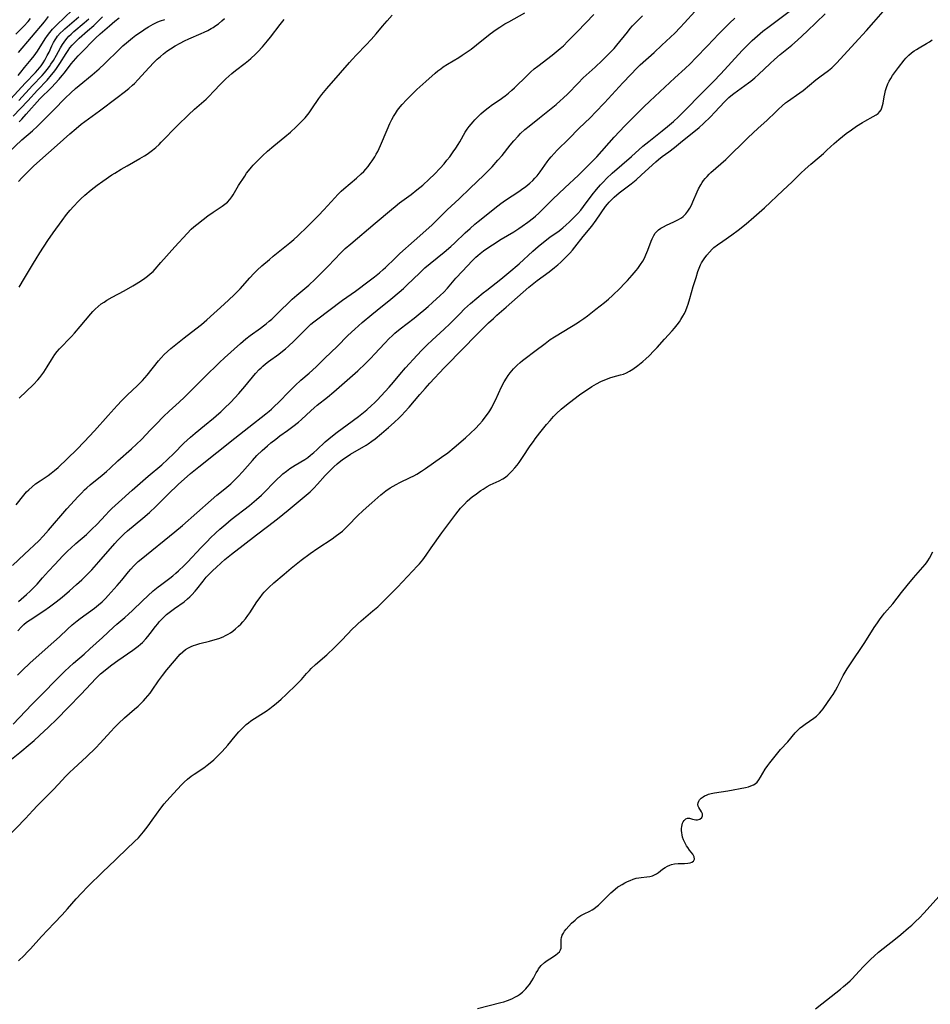
# Model space of a CAD drawing. Units: inches. Extents: x 2071460 to 2076928, y 185337 to 190781.
# Drawn here: x 2072705 to 2072888, y 189760 to 189957 of the extents above; entities that cross this region are included whole.
import ezdxf

# ---------------------------------------------------------------- set-up
doc = ezdxf.new("R2010")
doc.units = ezdxf.units.IN
doc.header["$MEASUREMENT"] = 0
doc.layers.add('c_20_T14S_R19E', color=188, linetype='Continuous')

msp = doc.modelspace()

# ---------------------------------------------------------------- linework, layer by layer
at = {"layer": 'c_20_T14S_R19E'}
for points, elevation in [([(2072705.03, 189834.5), (2072705.76, 189835.27), (2072706.27, 189835.76), (2072706.81, 189836.22), (2072707.5, 189836.73), (2072710.22, 189838.47), (2072711.41, 189839.31), (2072712.42, 189840.08), (2072713.59, 189841), (2072714.36, 189841.62), (2072715.36, 189842.47), (2072716.8, 189843.77), (2072717.82, 189844.72), (2072718.86, 189845.73), (2072719.83, 189846.73), (2072721.26, 189848.3), (2072724.48, 189851.99), (2072724.98, 189852.54), (2072725.92, 189853.51), (2072726.35, 189853.93), (2072727.02, 189854.53), (2072730.08, 189857.05), (2072731.41, 189858.2), (2072732.63, 189859.35), (2072733.34, 189860.03), (2072735.81, 189862.5), (2072736.45, 189863.11), (2072737.15, 189863.75), (2072739.63, 189865.94), (2072741.27, 189867.29), (2072748.47, 189873.02), (2072751.29, 189875.21), (2072754.69, 189877.9), (2072755.34, 189878.43), (2072755.83, 189878.86), (2072756.31, 189879.3), (2072757.32, 189880.3), (2072759.26, 189882.31), (2072760.55, 189883.6), (2072761.65, 189884.61), (2072763.32, 189886.05), (2072764.72, 189887.31), (2072766.49, 189889.03), (2072768.93, 189891.36), (2072771.12, 189893.55), (2072772.48, 189894.83), (2072773.98, 189896.15), (2072775.91, 189897.8), (2072776.96, 189898.66), (2072779.72, 189900.86), (2072781.36, 189902.23), (2072782.21, 189902.99), (2072782.92, 189903.66), (2072785.48, 189906.11), (2072786.52, 189907.08), (2072787.57, 189907.99), (2072790.34, 189910.23), (2072791.7, 189911.37), (2072792.49, 189912.09), (2072794.57, 189914.09), (2072795.57, 189915), (2072796.53, 189915.83), (2072797.2, 189916.37), (2072801.12, 189919.5), (2072801.72, 189919.96), (2072802.62, 189920.62), (2072805.31, 189922.37), (2072805.87, 189922.76), (2072806.69, 189923.37), (2072807.52, 189924.06), (2072808.09, 189924.6), (2072808.54, 189925.06), (2072808.96, 189925.54), (2072809.59, 189926.34), (2072810.96, 189928.29), (2072811.39, 189928.86), (2072811.76, 189929.32), (2072812.35, 189929.99), (2072812.97, 189930.63), (2072815.3, 189932.93), (2072817.35, 189934.97), (2072819.67, 189937.21), (2072820.68, 189938.23), (2072822.45, 189940.1), (2072826.12, 189944.11), (2072827.74, 189945.81), (2072828.92, 189947.03), (2072829.6, 189947.69), (2072832.38, 189950.2), (2072833.93, 189951.64), (2072836.51, 189954.07), (2072837.63, 189955.17), (2072838.49, 189956.09), (2072840.51, 189958.39)], 1052), ([(2072765.1, 189851.06), (2072767.92, 189852.9), (2072768.56, 189853.34), (2072769.55, 189854.09), (2072769.99, 189854.46), (2072770.55, 189854.97), (2072771.1, 189855.5), (2072773.1, 189857.54), (2072774.08, 189858.49), (2072774.75, 189859.11), (2072775.88, 189860.12), (2072777.72, 189861.7), (2072778.71, 189862.51), (2072779.53, 189863.08), (2072780.13, 189863.43), (2072780.74, 189863.76), (2072781.5, 189864.14), (2072783.58, 189865.14), (2072784.28, 189865.49), (2072784.87, 189865.82), (2072785.86, 189866.42), (2072786.65, 189866.95), (2072789.86, 189869.21), (2072791.09, 189870.13), (2072792.36, 189871.17), (2072794.63, 189873.12), (2072795.67, 189874.04), (2072796.62, 189874.96), (2072797.47, 189875.87), (2072798.01, 189876.5), (2072798.59, 189877.21), (2072799.26, 189878.13), (2072799.51, 189878.5), (2072799.9, 189879.15), (2072800.14, 189879.62), (2072800.63, 189880.62), (2072801.85, 189883.31), (2072802.38, 189884.33), (2072802.82, 189885.07), (2072803.17, 189885.59), (2072803.55, 189886.09), (2072803.89, 189886.5), (2072804.24, 189886.89), (2072804.6, 189887.26), (2072804.97, 189887.62), (2072805.55, 189888.14), (2072806.05, 189888.56), (2072806.57, 189888.96), (2072808.54, 189890.41), (2072810.56, 189892), (2072811.56, 189892.75), (2072812.44, 189893.32), (2072814.31, 189894.42), (2072817.03, 189896.08), (2072817.54, 189896.42), (2072818.31, 189896.96), (2072819.07, 189897.53), (2072820.72, 189898.83), (2072822.43, 189900.16), (2072823.23, 189900.81), (2072824.07, 189901.57), (2072825.57, 189903.04), (2072826.4, 189903.88), (2072827.03, 189904.56), (2072828, 189905.64), (2072828.78, 189906.56), (2072829.13, 189907), (2072829.69, 189907.77), (2072830.12, 189908.47), (2072830.44, 189909.07), (2072830.73, 189909.68), (2072831.11, 189910.61), (2072831.78, 189912.43), (2072831.99, 189912.94), (2072832.33, 189913.59), (2072832.63, 189914.04), (2072832.92, 189914.37), (2072833.24, 189914.68), (2072833.72, 189915.03), (2072834.24, 189915.33), (2072834.86, 189915.63), (2072836.3, 189916.28), (2072837.16, 189916.71), (2072837.86, 189917.14), (2072838.19, 189917.4), (2072838.76, 189917.94), (2072839.16, 189918.46), (2072839.51, 189919.03), (2072839.84, 189919.65), (2072840.13, 189920.29), (2072840.97, 189922.29), (2072841.26, 189922.9), (2072841.71, 189923.71), (2072841.99, 189924.15), (2072842.3, 189924.57), (2072842.63, 189924.98), (2072843.01, 189925.4), (2072843.41, 189925.81), (2072843.77, 189926.16), (2072845.71, 189927.89), (2072846.71, 189928.8), (2072851.13, 189933.08), (2072853.23, 189935.05), (2072854.96, 189936.59), (2072855.57, 189937.16), (2072856.17, 189937.73), (2072857.31, 189938.87), (2072858.01, 189939.53), (2072858.71, 189940.09), (2072859.11, 189940.4), (2072861.52, 189942.11), (2072862.19, 189942.61), (2072864.77, 189944.72), (2072865.54, 189945.3), (2072867.3, 189946.57), (2072867.96, 189947.1), (2072868.24, 189947.36), (2072868.98, 189948.11), (2072872.53, 189952.07), (2072874.87, 189954.6), (2072876.34, 189956.25), (2072878.2, 189958.38)], 1060), ([(2072703.64, 189940.94), (2072706.5, 189944.02), (2072708.56, 189946.16), (2072709.07, 189946.71), (2072709.39, 189947.11), (2072709.72, 189947.53), (2072710.09, 189948.08), (2072710.44, 189948.65), (2072710.94, 189949.57), (2072711.28, 189950.25), (2072711.86, 189951.51), (2072712.17, 189952.15), (2072712.51, 189952.73), (2072712.75, 189953.09), (2072713.01, 189953.43), (2072713.53, 189954.02), (2072714.09, 189954.58), (2072714.45, 189954.91), (2072717.27, 189957.3)], 1030), ([(2072703.97, 189847.6), (2072706.37, 189849.84), (2072709.22, 189852.53), (2072710.12, 189853.46), (2072711.19, 189854.66), (2072714.87, 189858.92), (2072717.14, 189861.4), (2072717.77, 189862.06), (2072718.4, 189862.7), (2072718.87, 189863.13), (2072719.55, 189863.73), (2072721.95, 189865.66), (2072722.79, 189866.37), (2072723.53, 189867.04), (2072725.08, 189868.5), (2072727.82, 189870.92), (2072728.79, 189871.82), (2072729.77, 189872.79), (2072731.59, 189874.72), (2072732.7, 189875.87), (2072734.2, 189877.37), (2072735.34, 189878.44), (2072737.33, 189880.25), (2072738.4, 189881.27), (2072742.4, 189885.23), (2072745.42, 189888.17), (2072746.43, 189889.12), (2072749.58, 189891.98), (2072750.68, 189892.91), (2072751.55, 189893.58), (2072753.61, 189895.04), (2072754.23, 189895.49), (2072754.74, 189895.89), (2072755.37, 189896.42), (2072755.85, 189896.84), (2072756.87, 189897.81), (2072759.95, 189900.83), (2072760.87, 189901.66), (2072763.26, 189903.67), (2072764.52, 189904.84), (2072766, 189906.3), (2072767.13, 189907.43), (2072769.68, 189910.14), (2072770.56, 189910.98), (2072771.68, 189911.93), (2072776.57, 189916.02), (2072779.8, 189918.75), (2072780.56, 189919.38), (2072781.45, 189920.08), (2072783.75, 189921.78), (2072784.93, 189922.69), (2072786.07, 189923.67), (2072787.37, 189924.85), (2072788.43, 189925.87), (2072789.54, 189927.04), (2072790.34, 189927.93), (2072790.93, 189928.61), (2072791.47, 189929.3), (2072792.2, 189930.31), (2072792.69, 189931.04), (2072793.16, 189931.78), (2072793.48, 189932.31), (2072794.56, 189934.22), (2072794.97, 189934.85), (2072795.37, 189935.39), (2072796.15, 189936.32), (2072796.53, 189936.74), (2072797.17, 189937.4), (2072797.72, 189937.93), (2072798.21, 189938.36), (2072799.15, 189939.12), (2072800.03, 189939.75), (2072801.58, 189940.78), (2072802.12, 189941.16), (2072802.56, 189941.5), (2072803.26, 189942.07), (2072803.94, 189942.67), (2072804.43, 189943.13), (2072806.95, 189945.59), (2072807.66, 189946.25), (2072808.38, 189946.89), (2072809.09, 189947.46), (2072811.96, 189949.62), (2072812.81, 189950.31), (2072813.61, 189950.98), (2072814.22, 189951.54), (2072815.14, 189952.45), (2072817.04, 189954.41), (2072820.34, 189957.75)], 1048), ([(2072705.16, 189950.15), (2072710.36, 189956.3), (2072711.2, 189957.35)], 1026), ([(2072705.18, 189840.37), (2072706.8, 189841.78), (2072707.5, 189842.41), (2072707.92, 189842.82), (2072708.32, 189843.23), (2072708.88, 189843.84), (2072709.95, 189845.08), (2072711.16, 189846.43), (2072712.42, 189847.78), (2072714.07, 189849.51), (2072715.04, 189850.47), (2072715.62, 189851.02), (2072716.65, 189851.94), (2072718.78, 189853.79), (2072719.88, 189854.81), (2072720.82, 189855.78), (2072722.63, 189857.73), (2072723.24, 189858.35), (2072723.86, 189858.95), (2072725.19, 189860.17), (2072727.95, 189862.62), (2072731.15, 189865.41), (2072733.87, 189867.72), (2072735.01, 189868.74), (2072736.26, 189869.94), (2072738.29, 189872.01), (2072738.93, 189872.63), (2072739.6, 189873.23), (2072740.55, 189874.03), (2072742.41, 189875.54), (2072744.21, 189877.02), (2072745.27, 189877.94), (2072745.7, 189878.33), (2072746.36, 189878.95), (2072747.67, 189880.27), (2072748.47, 189881.11), (2072749.24, 189881.95), (2072750.46, 189883.35), (2072752.61, 189885.98), (2072753.35, 189886.78), (2072753.71, 189887.13), (2072754.08, 189887.46), (2072754.63, 189887.91), (2072755.22, 189888.35), (2072757.25, 189889.82), (2072758.03, 189890.43), (2072758.61, 189890.92), (2072759.18, 189891.42), (2072760.29, 189892.47), (2072762.67, 189894.86), (2072763.18, 189895.34), (2072763.71, 189895.83), (2072764.27, 189896.29), (2072764.85, 189896.74), (2072769.99, 189900.61), (2072772.6, 189902.46), (2072775.39, 189904.51), (2072776.42, 189905.29), (2072777.45, 189906.12), (2072778.18, 189906.76), (2072778.61, 189907.16), (2072780.54, 189909.04), (2072781.52, 189909.96), (2072784.37, 189912.49), (2072787.88, 189915.67), (2072788.94, 189916.69), (2072790.98, 189918.7), (2072793.35, 189920.93), (2072795.56, 189923.07), (2072798.29, 189925.63), (2072799.3, 189926.62), (2072799.95, 189927.3), (2072801.13, 189928.61), (2072801.95, 189929.59), (2072803.59, 189931.65), (2072804.28, 189932.49), (2072805.15, 189933.45), (2072805.65, 189933.95), (2072806.53, 189934.75), (2072807.35, 189935.45), (2072809.43, 189937.14), (2072812.78, 189939.8), (2072813.6, 189940.49), (2072814.21, 189941.04), (2072815.11, 189941.91), (2072817.16, 189944.04), (2072818.21, 189945.08), (2072820.58, 189947.24), (2072821.99, 189948.58), (2072823.29, 189949.86), (2072823.81, 189950.39), (2072824.37, 189951.01), (2072824.91, 189951.64), (2072827.03, 189954.27), (2072827.62, 189954.98), (2072828.09, 189955.51), (2072829.06, 189956.53), (2072830.03, 189957.48)], 1050), ([(2072705.19, 189924.39), (2072705.84, 189925.09), (2072706.76, 189926.05), (2072708.17, 189927.41), (2072709.45, 189928.58), (2072712.92, 189931.66), (2072715.46, 189933.92), (2072716.72, 189935), (2072717.75, 189935.82), (2072718.48, 189936.37), (2072721.37, 189938.49), (2072724.91, 189941.16), (2072726.33, 189942.25), (2072727.25, 189943.01), (2072727.97, 189943.63), (2072728.36, 189944), (2072729.11, 189944.75), (2072731.29, 189947.12), (2072732.35, 189948.23), (2072732.96, 189948.82), (2072733.58, 189949.39), (2072734.19, 189949.9), (2072734.88, 189950.42), (2072735.59, 189950.91), (2072736.51, 189951.48), (2072737.51, 189952.03), (2072738.38, 189952.48), (2072739.26, 189952.9), (2072741.73, 189953.95), (2072742.34, 189954.23), (2072743.05, 189954.58), (2072743.73, 189954.95), (2072744.14, 189955.2), (2072744.69, 189955.56), (2072745.23, 189955.94), (2072745.9, 189956.49), (2072746.43, 189957.01)], 1040), ([(2072705.21, 189940.57), (2072707.99, 189943.56), (2072709.89, 189945.56), (2072710.4, 189946.14), (2072710.91, 189946.76), (2072711.39, 189947.4), (2072711.68, 189947.82), (2072712.15, 189948.55), (2072712.78, 189949.63), (2072713.57, 189951.08), (2072713.99, 189951.8), (2072714.29, 189952.26), (2072714.62, 189952.7), (2072714.93, 189953.06), (2072715.26, 189953.42), (2072715.71, 189953.86), (2072716.26, 189954.35), (2072718.31, 189956.08), (2072719.28, 189956.93)], 1032), ([(2072705.32, 189903.26), (2072706.39, 189905.03), (2072708.16, 189908.06), (2072708.69, 189908.93), (2072709.44, 189910.12), (2072711.04, 189912.55), (2072712.09, 189914.11), (2072713.89, 189916.58), (2072714.81, 189917.79), (2072715.54, 189918.67), (2072716.2, 189919.4), (2072717.17, 189920.41), (2072717.68, 189920.9), (2072718.45, 189921.61), (2072719.71, 189922.68), (2072720.94, 189923.63), (2072722.05, 189924.42), (2072723.88, 189925.68), (2072724.47, 189926.06), (2072725.7, 189926.83), (2072726.9, 189927.54), (2072729.48, 189928.96), (2072730.4, 189929.5), (2072730.95, 189929.86), (2072731.48, 189930.24), (2072732, 189930.64), (2072732.66, 189931.2), (2072733.3, 189931.79), (2072733.76, 189932.23), (2072737.01, 189935.57), (2072739.2, 189937.72), (2072740.4, 189938.82), (2072742.72, 189940.85), (2072743.36, 189941.46), (2072744.22, 189942.35), (2072745.66, 189943.91), (2072746.67, 189944.92), (2072747.88, 189946), (2072748.6, 189946.58), (2072750.55, 189948.07), (2072751.2, 189948.58), (2072751.69, 189949), (2072752.62, 189949.86), (2072753.05, 189950.3), (2072753.98, 189951.29), (2072755.03, 189952.51), (2072755.64, 189953.27), (2072757.55, 189955.79), (2072758.37, 189956.78)], 1042), ([(2072705.15, 189768.47), (2072706.29, 189769.58), (2072707.01, 189770.31), (2072707.55, 189770.89), (2072709.8, 189773.37), (2072712.3, 189776.02), (2072713.9, 189777.68), (2072714.98, 189778.89), (2072716.71, 189780.89), (2072717.76, 189782.04), (2072719.06, 189783.35), (2072722.06, 189786.3), (2072724.49, 189788.66), (2072727.22, 189791.21), (2072728, 189791.95), (2072728.41, 189792.35), (2072729.16, 189793.13), (2072730.16, 189794.28), (2072731.12, 189795.48), (2072731.96, 189796.62), (2072733.66, 189799.02), (2072734.32, 189799.87), (2072734.88, 189800.51), (2072736.23, 189801.95), (2072737.83, 189803.68), (2072738.35, 189804.21), (2072739.02, 189804.84), (2072739.74, 189805.41), (2072740.34, 189805.84), (2072742.26, 189807.13), (2072742.91, 189807.6), (2072743.55, 189808.1), (2072744.26, 189808.71), (2072744.95, 189809.35), (2072745.89, 189810.3), (2072746.53, 189811.01), (2072747.04, 189811.61), (2072748.52, 189813.41), (2072749.28, 189814.29), (2072749.93, 189814.98), (2072750.75, 189815.75), (2072751.2, 189816.12), (2072751.66, 189816.48), (2072752.4, 189816.99), (2072754.24, 189818.13), (2072754.73, 189818.46), (2072755.45, 189818.97), (2072756.14, 189819.5), (2072756.72, 189819.97), (2072757.74, 189820.85), (2072758.73, 189821.76), (2072760.79, 189823.76), (2072761.79, 189824.8), (2072762.82, 189825.94), (2072763.41, 189826.58), (2072763.76, 189826.94), (2072764.63, 189827.75), (2072766.9, 189829.71), (2072768.42, 189831.17), (2072769.91, 189832.66), (2072772.01, 189834.87), (2072772.67, 189835.52), (2072773.1, 189835.92), (2072773.78, 189836.52), (2072776.11, 189838.48), (2072777.07, 189839.32), (2072777.66, 189839.89), (2072781.04, 189843.26), (2072785.04, 189847.52), (2072785.4, 189847.92), (2072786.07, 189848.72), (2072786.78, 189849.66), (2072787.76, 189851.08), (2072789.92, 189854.11), (2072792.71, 189857.87), (2072793.17, 189858.46), (2072793.64, 189859.03), (2072794.41, 189859.87), (2072795, 189860.43), (2072796.07, 189861.34), (2072796.54, 189861.71), (2072797.72, 189862.56), (2072798.18, 189862.87), (2072798.95, 189863.34), (2072799.58, 189863.68), (2072801.4, 189864.51), (2072802.08, 189864.88), (2072802.61, 189865.23), (2072803.12, 189865.63), (2072803.54, 189866.01), (2072803.94, 189866.42), (2072804.52, 189867.08), (2072804.95, 189867.61), (2072805.35, 189868.15), (2072806.06, 189869.16), (2072807.59, 189871.48), (2072808.22, 189872.4), (2072808.59, 189872.92), (2072809.49, 189874.09), (2072810.82, 189875.74), (2072811.55, 189876.6), (2072812.23, 189877.35), (2072812.84, 189877.96), (2072813.78, 189878.82), (2072814.5, 189879.44), (2072815.43, 189880.18), (2072817.43, 189881.69), (2072818.14, 189882.2), (2072819.44, 189883.06), (2072819.95, 189883.38), (2072820.88, 189883.92), (2072821.7, 189884.34), (2072822.53, 189884.72), (2072823.04, 189884.93), (2072823.55, 189885.11), (2072824.17, 189885.29), (2072825.68, 189885.69), (2072826.24, 189885.87), (2072826.88, 189886.13), (2072827.49, 189886.44), (2072828.14, 189886.85), (2072829.13, 189887.57), (2072830.11, 189888.37), (2072830.71, 189888.9), (2072831.39, 189889.53), (2072832.33, 189890.49), (2072832.98, 189891.2), (2072834.44, 189892.85), (2072836.02, 189894.54), (2072836.49, 189895.07), (2072836.99, 189895.69), (2072837.46, 189896.33), (2072837.75, 189896.77), (2072838.14, 189897.41), (2072838.45, 189897.99), (2072838.73, 189898.58), (2072839.03, 189899.31), (2072839.21, 189899.82), (2072839.56, 189900.99), (2072840.23, 189903.37), (2072840.77, 189905.17), (2072841.15, 189906.35), (2072841.41, 189907.04), (2072841.7, 189907.71), (2072841.89, 189908.08), (2072842.42, 189908.94), (2072842.96, 189909.66), (2072843.47, 189910.26), (2072844.03, 189910.83), (2072844.37, 189911.15), (2072845.08, 189911.73), (2072846.12, 189912.46), (2072847.94, 189913.68), (2072849.22, 189914.62), (2072850.83, 189915.91), (2072852.37, 189917.21), (2072854.46, 189919.11), (2072858.16, 189922.58), (2072860, 189924.33), (2072861.77, 189926.07), (2072862.61, 189926.86), (2072863.72, 189927.84), (2072865.4, 189929.22), (2072866.29, 189929.99), (2072866.98, 189930.62), (2072868.4, 189931.97), (2072869.34, 189932.77), (2072870.85, 189933.96), (2072871.87, 189934.72), (2072872.91, 189935.45), (2072874.07, 189936.18), (2072874.57, 189936.47), (2072876.22, 189937.35), (2072876.81, 189937.72), (2072877.2, 189938.01), (2072877.54, 189938.35), (2072877.81, 189938.74), (2072877.98, 189939.14), (2072878.11, 189939.59), (2072878.2, 189940.06), (2072878.42, 189941.3), (2072878.54, 189941.94), (2072878.69, 189942.56), (2072878.89, 189943.18), (2072879.17, 189943.9), (2072879.45, 189944.45), (2072879.76, 189945), (2072880.11, 189945.55), (2072880.48, 189946.09), (2072881.28, 189947.19), (2072882.45, 189948.66), (2072882.77, 189949.05), (2072883.36, 189949.65), (2072883.87, 189950.09), (2072884.41, 189950.49), (2072884.91, 189950.81), (2072885.41, 189951.11), (2072886.9, 189951.95), (2072887.5, 189952.32), (2072888.01, 189952.69)], 1062)]:
    msp.add_lwpolyline(points, dxfattribs=dict(at, elevation=elevation))
for points in [[(2072704.14, 189815.84, 1056), (2072707.83, 189819.74, 1056), (2072709.63, 189821.55, 1056), (2072713.09, 189825.09, 1056), (2072714.47, 189826.44, 1056), (2072715.32, 189827.25, 1056), (2072716.19, 189828.02, 1056), (2072718.3, 189829.85, 1056), (2072719.46, 189830.88, 1056), (2072721.96, 189833.2, 1056), (2072724.16, 189835.25, 1056), (2072724.85, 189835.85, 1056), (2072726.49, 189837.19, 1056), (2072727.21, 189837.82, 1056), (2072728.02, 189838.59, 1056), (2072730, 189840.52, 1056), (2072731.05, 189841.51, 1056), (2072732.14, 189842.49, 1056), (2072733.1, 189843.28, 1056), (2072733.58, 189843.66, 1056), (2072735.48, 189845.05, 1056), (2072736.05, 189845.49, 1056), (2072736.68, 189846.01, 1056), (2072737.18, 189846.47, 1056), (2072738.34, 189847.58, 1056), (2072739, 189848.24, 1056), (2072741.73, 189851.14, 1056), (2072742.99, 189852.46, 1056), (2072743.55, 189853.02, 1056), (2072744.68, 189854.1, 1056), (2072745.48, 189854.82, 1056), (2072746.69, 189855.86, 1056), (2072747.77, 189856.74, 1056), (2072751.4, 189859.59, 1056), (2072752.84, 189860.78, 1056), (2072753.82, 189861.66, 1056), (2072756.96, 189864.83, 1056), (2072757.58, 189865.43, 1056), (2072758.1, 189865.89, 1056), (2072758.78, 189866.45, 1056), (2072759.48, 189866.97, 1056), (2072760, 189867.32, 1056), (2072760.52, 189867.65, 1056), (2072762.45, 189868.79, 1056), (2072763.05, 189869.19, 1056), (2072763.64, 189869.62, 1056), (2072764.29, 189870.16, 1056), (2072764.91, 189870.73, 1056), (2072766.57, 189872.3, 1056), (2072767.27, 189872.92, 1056), (2072767.99, 189873.52, 1056), (2072768.97, 189874.26, 1056), (2072770.94, 189875.68, 1056), (2072773.19, 189877.38, 1056), (2072774.87, 189878.7, 1056), (2072775.84, 189879.55, 1056), (2072776.44, 189880.12, 1056), (2072776.95, 189880.64, 1056), (2072779.35, 189883.23, 1056), (2072780.25, 189884.25, 1056), (2072781.5, 189885.75, 1056), (2072782.66, 189887.09, 1056), (2072784.96, 189889.61, 1056), (2072785.92, 189890.63, 1056), (2072786.96, 189891.69, 1056), (2072787.94, 189892.63, 1056), (2072790.34, 189894.81, 1056), (2072791.53, 189895.91, 1056), (2072792.58, 189896.95, 1056), (2072793.48, 189897.9, 1056), (2072794.47, 189898.9, 1056), (2072795.65, 189899.95, 1056), (2072798.19, 189902.1, 1056), (2072798.88, 189902.67, 1056), (2072801.74, 189904.86, 1056), (2072803.33, 189906.17, 1056), (2072805.35, 189907.93, 1056), (2072808.08, 189910.44, 1056), (2072809.19, 189911.4, 1056), (2072810.89, 189912.75, 1056), (2072811.51, 189913.21, 1056), (2072813.36, 189914.54, 1056), (2072813.79, 189914.86, 1056), (2072814.14, 189915.14, 1056), (2072814.76, 189915.68, 1056), (2072815.37, 189916.24, 1056), (2072815.99, 189916.82, 1056), (2072816.59, 189917.42, 1056), (2072817.12, 189917.99, 1056), (2072817.69, 189918.66, 1056), (2072818.24, 189919.37, 1056), (2072820.02, 189921.72, 1056), (2072820.84, 189922.76, 1056), (2072821.65, 189923.69, 1056), (2072822.24, 189924.34, 1056), (2072822.88, 189924.99, 1056), (2072824.02, 189926.05, 1056), (2072827.88, 189929.35, 1056), (2072830.15, 189931.42, 1056), (2072831.34, 189932.41, 1056), (2072834.03, 189934.5, 1056), (2072835.09, 189935.35, 1056), (2072836.26, 189936.38, 1056), (2072837.25, 189937.3, 1056), (2072838.32, 189938.35, 1056), (2072842.07, 189942.17, 1056), (2072844.27, 189944.36, 1056), (2072845.71, 189945.88, 1056), (2072850.03, 189950.55, 1056), (2072850.97, 189951.53, 1056), (2072852.02, 189952.56, 1056), (2072853.05, 189953.51, 1056), (2072854.13, 189954.42, 1056), (2072855.39, 189955.39, 1056), (2072859.4, 189958.4, 1056)], [(2072705.08, 189945.55, 1028), (2072705.62, 189946.27, 1028), (2072706.37, 189947.2, 1028), (2072707.74, 189948.79, 1028), (2072708.33, 189949.53, 1028), (2072708.97, 189950.44, 1028), (2072710.5, 189952.92, 1028), (2072710.96, 189953.58, 1028), (2072711.46, 189954.21, 1028), (2072711.99, 189954.82, 1028), (2072712.88, 189955.73, 1028), (2072715.9, 189958.66, 1028)], [(2072701.81, 189928.93, 1038), (2072705.87, 189932.69, 1038), (2072707.99, 189934.52, 1038), (2072708.96, 189935.42, 1038), (2072710.56, 189937.04, 1038), (2072712.28, 189938.74, 1038), (2072714.51, 189941.05, 1038), (2072715.63, 189942.13, 1038), (2072716.6, 189942.99, 1038), (2072717.29, 189943.57, 1038), (2072719.9, 189945.7, 1038), (2072721.29, 189946.92, 1038), (2072722.38, 189947.94, 1038), (2072725.39, 189950.86, 1038), (2072726.08, 189951.51, 1038), (2072726.79, 189952.14, 1038), (2072727.96, 189953.09, 1038), (2072728.68, 189953.64, 1038), (2072729.96, 189954.54, 1038), (2072730.52, 189954.91, 1038), (2072731.17, 189955.32, 1038), (2072732.12, 189955.84, 1038), (2072733.07, 189956.28, 1038), (2072733.62, 189956.5, 1038), (2072734.43, 189956.79, 1038)], [(2072703.79, 189808.83, 1058), (2072705.44, 189810.14, 1058), (2072707.5, 189811.87, 1058), (2072708.3, 189812.56, 1058), (2072709.38, 189813.54, 1058), (2072711.16, 189815.21, 1058), (2072712.82, 189816.84, 1058), (2072715.1, 189819.2, 1058), (2072717.71, 189821.86, 1058), (2072720.64, 189824.95, 1058), (2072721.6, 189825.88, 1058), (2072722.18, 189826.39, 1058), (2072722.91, 189827, 1058), (2072723.84, 189827.71, 1058), (2072725.05, 189828.58, 1058), (2072728.04, 189830.61, 1058), (2072728.6, 189831.03, 1058), (2072729.15, 189831.45, 1058), (2072729.57, 189831.82, 1058), (2072729.99, 189832.2, 1058), (2072730.65, 189832.91, 1058), (2072731.04, 189833.37, 1058), (2072731.52, 189833.97, 1058), (2072732.61, 189835.39, 1058), (2072733.04, 189835.93, 1058), (2072733.34, 189836.29, 1058), (2072733.82, 189836.8, 1058), (2072734.3, 189837.28, 1058), (2072734.81, 189837.74, 1058), (2072735.32, 189838.16, 1058), (2072736.38, 189838.96, 1058), (2072738.3, 189840.31, 1058), (2072739.01, 189840.88, 1058), (2072739.45, 189841.27, 1058), (2072739.87, 189841.69, 1058), (2072740.51, 189842.41, 1058), (2072740.88, 189842.86, 1058), (2072742.12, 189844.46, 1058), (2072742.75, 189845.21, 1058), (2072743.2, 189845.7, 1058), (2072744.06, 189846.55, 1058), (2072744.74, 189847.2, 1058), (2072745.77, 189848.13, 1058), (2072746.47, 189848.75, 1058), (2072747.82, 189849.85, 1058), (2072750.16, 189851.63, 1058), (2072752.82, 189853.71, 1058), (2072755.04, 189855.39, 1058), (2072757, 189856.92, 1058), (2072759.12, 189858.67, 1058), (2072762.75, 189861.62, 1058), (2072763.56, 189862.33, 1058), (2072764.29, 189863.03, 1058), (2072765.01, 189863.81, 1058), (2072766.58, 189865.59, 1058), (2072767.61, 189866.66, 1058), (2072768.26, 189867.29, 1058), (2072768.96, 189867.91, 1058), (2072769.67, 189868.5, 1058), (2072770.22, 189868.91, 1058), (2072770.93, 189869.4, 1058), (2072771.65, 189869.85, 1058), (2072774.75, 189871.65, 1058), (2072775.17, 189871.92, 1058), (2072775.89, 189872.41, 1058), (2072776.55, 189872.91, 1058), (2072777.82, 189873.95, 1058), (2072779.22, 189875.15, 1058), (2072780.37, 189876.19, 1058), (2072781.33, 189877.09, 1058), (2072781.9, 189877.66, 1058), (2072782.49, 189878.28, 1058), (2072783.33, 189879.23, 1058), (2072785.48, 189881.77, 1058), (2072786.56, 189882.99, 1058), (2072787.53, 189884.04, 1058), (2072790.38, 189887.08, 1058), (2072794.39, 189891.17, 1058), (2072796.48, 189893.35, 1058), (2072797.85, 189894.73, 1058), (2072799.23, 189896.08, 1058), (2072800.22, 189897, 1058), (2072800.93, 189897.63, 1058), (2072802.75, 189899.21, 1058), (2072807.33, 189903.23, 1058), (2072807.96, 189903.77, 1058), (2072808.99, 189904.58, 1058), (2072811.36, 189906.32, 1058), (2072812.47, 189907.17, 1058), (2072813.1, 189907.7, 1058), (2072813.71, 189908.25, 1058), (2072814.95, 189909.46, 1058), (2072815.51, 189910.04, 1058), (2072816.02, 189910.63, 1058), (2072816.52, 189911.23, 1058), (2072818.19, 189913.37, 1058), (2072819.91, 189915.46, 1058), (2072820.82, 189916.66, 1058), (2072822.67, 189919.35, 1058), (2072823.04, 189919.84, 1058), (2072823.38, 189920.25, 1058), (2072823.83, 189920.72, 1058), (2072824.36, 189921.22, 1058), (2072825.38, 189922.08, 1058), (2072826.46, 189922.92, 1058), (2072827.81, 189923.92, 1058), (2072828.8, 189924.73, 1058), (2072829.87, 189925.69, 1058), (2072832.7, 189928.33, 1058), (2072833.25, 189928.79, 1058), (2072833.98, 189929.35, 1058), (2072835.31, 189930.32, 1058), (2072836.45, 189931.17, 1058), (2072838.08, 189932.48, 1058), (2072840.36, 189934.28, 1058), (2072841.43, 189935.17, 1058), (2072842.3, 189935.97, 1058), (2072843.64, 189937.3, 1058), (2072844.55, 189938.24, 1058), (2072846.46, 189940.28, 1058), (2072847.37, 189941.17, 1058), (2072847.72, 189941.48, 1058), (2072848.36, 189942.01, 1058), (2072849.06, 189942.53, 1058), (2072851.3, 189944.12, 1058), (2072851.75, 189944.47, 1058), (2072852.52, 189945.1, 1058), (2072853.26, 189945.75, 1058), (2072855.6, 189947.97, 1058), (2072856.51, 189948.78, 1058), (2072857.64, 189949.75, 1058), (2072859.92, 189951.64, 1058), (2072861.1, 189952.67, 1058), (2072863, 189954.42, 1058), (2072866.65, 189957.9, 1058)], [(2072704.12, 189937.46, 1034), (2072705.6, 189938.98, 1034), (2072707.04, 189940.52, 1034), (2072708.99, 189942.65, 1034), (2072710.9, 189944.67, 1034), (2072711.79, 189945.68, 1034), (2072712.19, 189946.18, 1034), (2072712.67, 189946.8, 1034), (2072713.07, 189947.37, 1034), (2072713.48, 189947.99, 1034), (2072714.69, 189950, 1034), (2072715.1, 189950.61, 1034), (2072715.48, 189951.13, 1034), (2072715.89, 189951.62, 1034), (2072716.44, 189952.21, 1034), (2072717.31, 189953.03, 1034), (2072718.98, 189954.48, 1034), (2072720.25, 189955.61, 1034), (2072722.02, 189957.28, 1034)], [(2072704.61, 189953.85, 1024), (2072706.22, 189955.46, 1024), (2072707.1, 189956.39, 1024), (2072707.57, 189956.95, 1024)], [(2072704.73, 189859.71, 1046), (2072706.21, 189861.61, 1046), (2072706.81, 189862.3, 1046), (2072707.22, 189862.73, 1046), (2072707.9, 189863.33, 1046), (2072708.61, 189863.89, 1046), (2072709.48, 189864.5, 1046), (2072711.08, 189865.58, 1046), (2072711.71, 189866.03, 1046), (2072712.38, 189866.55, 1046), (2072713.11, 189867.19, 1046), (2072716.83, 189870.75, 1046), (2072718.31, 189872.28, 1046), (2072720.41, 189874.53, 1046), (2072723.14, 189877.6, 1046), (2072724.9, 189879.56, 1046), (2072725.86, 189880.59, 1046), (2072726.9, 189881.64, 1046), (2072728.97, 189883.55, 1046), (2072729.48, 189884.04, 1046), (2072730.02, 189884.58, 1046), (2072730.49, 189885.12, 1046), (2072730.95, 189885.66, 1046), (2072733.19, 189888.48, 1046), (2072733.72, 189889.11, 1046), (2072734.35, 189889.78, 1046), (2072735.01, 189890.38, 1046), (2072735.69, 189890.96, 1046), (2072737.31, 189892.28, 1046), (2072738.35, 189893.1, 1046), (2072740.69, 189894.88, 1046), (2072741.8, 189895.76, 1046), (2072742.88, 189896.7, 1046), (2072746.35, 189899.85, 1046), (2072748.29, 189901.67, 1046), (2072749.01, 189902.38, 1046), (2072749.53, 189902.94, 1046), (2072751.47, 189905.14, 1046), (2072752.3, 189905.99, 1046), (2072752.97, 189906.63, 1046), (2072753.9, 189907.48, 1046), (2072755.38, 189908.78, 1046), (2072756.14, 189909.42, 1046), (2072759.46, 189912.11, 1046), (2072760.27, 189912.8, 1046), (2072761.07, 189913.52, 1046), (2072763.03, 189915.4, 1046), (2072764.51, 189916.84, 1046), (2072765.25, 189917.59, 1046), (2072766.3, 189918.7, 1046), (2072768.46, 189921.11, 1046), (2072769.1, 189921.79, 1046), (2072769.77, 189922.45, 1046), (2072770.26, 189922.89, 1046), (2072772.82, 189925.03, 1046), (2072773.75, 189925.88, 1046), (2072774.26, 189926.38, 1046), (2072774.7, 189926.86, 1046), (2072775.15, 189927.39, 1046), (2072775.58, 189927.95, 1046), (2072775.98, 189928.52, 1046), (2072776.47, 189929.3, 1046), (2072776.78, 189929.83, 1046), (2072777.06, 189930.38, 1046), (2072777.64, 189931.6, 1046), (2072778.93, 189934.74, 1046), (2072779.48, 189935.96, 1046), (2072779.89, 189936.76, 1046), (2072780.23, 189937.37, 1046), (2072780.6, 189937.97, 1046), (2072781.05, 189938.62, 1046), (2072781.58, 189939.31, 1046), (2072781.97, 189939.77, 1046), (2072782.81, 189940.7, 1046), (2072783.82, 189941.74, 1046), (2072784.91, 189942.77, 1046), (2072786.7, 189944.36, 1046), (2072788.54, 189946.02, 1046), (2072789.11, 189946.49, 1046), (2072789.7, 189946.94, 1046), (2072790.19, 189947.3, 1046), (2072791.04, 189947.86, 1046), (2072793.29, 189949.21, 1046), (2072793.99, 189949.66, 1046), (2072794.96, 189950.3, 1046), (2072795.76, 189950.86, 1046), (2072796.87, 189951.68, 1046), (2072799.6, 189953.88, 1046), (2072800.8, 189954.75, 1046), (2072801.5, 189955.22, 1046), (2072802.53, 189955.88, 1046), (2072803.3, 189956.33, 1046), (2072806.53, 189958.1, 1046)], [(2072704.98, 189825.61, 1054), (2072705.95, 189826.61, 1054), (2072707.45, 189828.05, 1054), (2072708.69, 189829.17, 1054), (2072712.25, 189832.28, 1054), (2072713.37, 189833.32, 1054), (2072714.95, 189834.83, 1054), (2072715.89, 189835.67, 1054), (2072716.9, 189836.49, 1054), (2072717.55, 189836.99, 1054), (2072720.37, 189839.04, 1054), (2072721.16, 189839.68, 1054), (2072721.89, 189840.32, 1054), (2072722.58, 189841, 1054), (2072723.12, 189841.57, 1054), (2072724.92, 189843.55, 1054), (2072725.87, 189844.66, 1054), (2072727.22, 189846.33, 1054), (2072727.67, 189846.86, 1054), (2072728.17, 189847.41, 1054), (2072728.6, 189847.83, 1054), (2072729.15, 189848.35, 1054), (2072729.73, 189848.84, 1054), (2072736.45, 189854.28, 1054), (2072737.98, 189855.6, 1054), (2072743.75, 189860.67, 1054), (2072744.9, 189861.65, 1054), (2072746.47, 189862.92, 1054), (2072747.64, 189863.93, 1054), (2072748.22, 189864.46, 1054), (2072749.17, 189865.4, 1054), (2072750, 189866.31, 1054), (2072751.99, 189868.6, 1054), (2072752.89, 189869.56, 1054), (2072753.96, 189870.59, 1054), (2072755.03, 189871.53, 1054), (2072755.69, 189872.09, 1054), (2072756.65, 189872.87, 1054), (2072757.5, 189873.51, 1054), (2072758.99, 189874.55, 1054), (2072760.1, 189875.36, 1054), (2072761.23, 189876.26, 1054), (2072761.8, 189876.75, 1054), (2072763.68, 189878.53, 1054), (2072764.32, 189879.08, 1054), (2072764.97, 189879.62, 1054), (2072766.99, 189881.22, 1054), (2072768.3, 189882.29, 1054), (2072769.36, 189883.21, 1054), (2072773.06, 189886.53, 1054), (2072774.61, 189887.97, 1054), (2072775.7, 189889.04, 1054), (2072776.45, 189889.84, 1054), (2072778.48, 189892.05, 1054), (2072779.36, 189892.95, 1054), (2072779.93, 189893.5, 1054), (2072780.52, 189894.04, 1054), (2072781.54, 189894.89, 1054), (2072784.34, 189897.04, 1054), (2072785.57, 189898.02, 1054), (2072786.32, 189898.63, 1054), (2072787.19, 189899.38, 1054), (2072788.06, 189900.16, 1054), (2072789.56, 189901.55, 1054), (2072790.29, 189902.27, 1054), (2072791.03, 189903.07, 1054), (2072792.73, 189905.04, 1054), (2072794.02, 189906.46, 1054), (2072795.99, 189908.52, 1054), (2072796.68, 189909.21, 1054), (2072797.11, 189909.6, 1054), (2072797.56, 189909.99, 1054), (2072798.22, 189910.5, 1054), (2072798.9, 189910.99, 1054), (2072800.03, 189911.74, 1054), (2072801.79, 189912.84, 1054), (2072804.3, 189914.33, 1054), (2072805.28, 189914.96, 1054), (2072805.97, 189915.42, 1054), (2072807.12, 189916.25, 1054), (2072808.22, 189917.08, 1054), (2072808.67, 189917.46, 1054), (2072809.31, 189918.03, 1054), (2072809.93, 189918.63, 1054), (2072811.23, 189919.97, 1054), (2072812.09, 189920.81, 1054), (2072814.51, 189923.11, 1054), (2072817.28, 189925.67, 1054), (2072817.88, 189926.25, 1054), (2072819.71, 189928.08, 1054), (2072820.91, 189929.32, 1054), (2072824.38, 189933.23, 1054), (2072825.46, 189934.4, 1054), (2072826.52, 189935.5, 1054), (2072830.33, 189939.29, 1054), (2072831.53, 189940.45, 1054), (2072836.51, 189945.08, 1054), (2072838.61, 189946.98, 1054), (2072839.58, 189947.9, 1054), (2072840.76, 189949.11, 1054), (2072843.05, 189951.53, 1054), (2072845.33, 189953.9, 1054), (2072846.49, 189955.07, 1054), (2072847.49, 189956.04, 1054), (2072848.57, 189957.03, 1054)], [(2072705.3, 189936.28, 1036), (2072705.87, 189936.87, 1036), (2072706.74, 189937.83, 1036), (2072709.45, 189940.88, 1036), (2072711.76, 189943.17, 1036), (2072713.33, 189944.87, 1036), (2072713.93, 189945.57, 1036), (2072714.36, 189946.11, 1036), (2072715.73, 189947.93, 1036), (2072716.17, 189948.47, 1036), (2072717.09, 189949.5, 1036), (2072717.56, 189950, 1036), (2072720.58, 189953.03, 1036), (2072721.54, 189953.93, 1036), (2072723.4, 189955.53, 1036), (2072724.48, 189956.45, 1036), (2072725.34, 189957.13, 1036)], [(2072705.31, 189881.06, 1044), (2072708.15, 189883.77, 1044), (2072709.03, 189884.69, 1044), (2072709.45, 189885.19, 1044), (2072709.85, 189885.71, 1044), (2072710.23, 189886.24, 1044), (2072710.91, 189887.29, 1044), (2072711.75, 189888.71, 1044), (2072712.09, 189889.26, 1044), (2072712.44, 189889.78, 1044), (2072712.9, 189890.37, 1044), (2072713.38, 189890.92, 1044), (2072713.89, 189891.45, 1044), (2072715.21, 189892.78, 1044), (2072715.79, 189893.39, 1044), (2072716.36, 189894.02, 1044), (2072717.53, 189895.37, 1044), (2072719.64, 189897.89, 1044), (2072720.07, 189898.37, 1044), (2072720.52, 189898.83, 1044), (2072721.13, 189899.4, 1044), (2072721.73, 189899.88, 1044), (2072722.3, 189900.27, 1044), (2072722.88, 189900.65, 1044), (2072723.93, 189901.25, 1044), (2072726.31, 189902.52, 1044), (2072728.05, 189903.5, 1044), (2072728.7, 189903.89, 1044), (2072729.81, 189904.59, 1044), (2072730.48, 189905.05, 1044), (2072730.97, 189905.41, 1044), (2072731.56, 189905.89, 1044), (2072732.11, 189906.4, 1044), (2072732.55, 189906.86, 1044), (2072733.67, 189908.16, 1044), (2072736.49, 189911.34, 1044), (2072738.91, 189913.99, 1044), (2072739.74, 189914.82, 1044), (2072740.29, 189915.3, 1044), (2072740.86, 189915.77, 1044), (2072742.16, 189916.8, 1044), (2072743.06, 189917.49, 1044), (2072744.15, 189918.26, 1044), (2072745.97, 189919.46, 1044), (2072746.5, 189919.84, 1044), (2072746.99, 189920.24, 1044), (2072747.49, 189920.75, 1044), (2072747.9, 189921.29, 1044), (2072748.16, 189921.72, 1044), (2072748.92, 189923.08, 1044), (2072749.23, 189923.58, 1044), (2072750.46, 189925.46, 1044), (2072750.83, 189926.01, 1044), (2072751.18, 189926.5, 1044), (2072751.78, 189927.24, 1044), (2072752.17, 189927.66, 1044), (2072753.11, 189928.63, 1044), (2072754.04, 189929.53, 1044), (2072755.02, 189930.45, 1044), (2072756.26, 189931.53, 1044), (2072758.48, 189933.32, 1044), (2072759.6, 189934.26, 1044), (2072760.72, 189935.28, 1044), (2072761.36, 189935.9, 1044), (2072761.98, 189936.54, 1044), (2072762.53, 189937.14, 1044), (2072763.05, 189937.76, 1044), (2072763.34, 189938.13, 1044), (2072763.88, 189938.89, 1044), (2072765.31, 189940.99, 1044), (2072765.88, 189941.77, 1044), (2072766.88, 189942.99, 1044), (2072769.65, 189946.14, 1044), (2072771.41, 189948.19, 1044), (2072771.97, 189948.81, 1044), (2072772.84, 189949.73, 1044), (2072774.79, 189951.7, 1044), (2072775.79, 189952.77, 1044), (2072776.75, 189953.89, 1044), (2072778.04, 189955.47, 1044), (2072778.93, 189956.53, 1044), (2072779.94, 189957.63, 1044)], [(2072702.77, 189793.05, 1060), (2072706.58, 189796.98, 1060), (2072708.05, 189798.54, 1060), (2072709, 189799.54, 1060), (2072711.01, 189801.56, 1060), (2072712.26, 189802.84, 1060), (2072713.93, 189804.66, 1060), (2072714.59, 189805.36, 1060), (2072715.41, 189806.17, 1060), (2072716.22, 189806.95, 1060), (2072718.76, 189809.28, 1060), (2072720.62, 189811.1, 1060), (2072721.53, 189812.04, 1060), (2072723.63, 189814.37, 1060), (2072724.41, 189815.19, 1060), (2072725.21, 189815.99, 1060), (2072726.41, 189817.1, 1060), (2072728.39, 189818.82, 1060), (2072729.1, 189819.46, 1060), (2072729.64, 189819.97, 1060), (2072730.16, 189820.48, 1060), (2072730.59, 189820.94, 1060), (2072731.08, 189821.51, 1060), (2072731.51, 189822.05, 1060), (2072731.91, 189822.62, 1060), (2072733.2, 189824.49, 1060), (2072734.02, 189825.59, 1060), (2072734.88, 189826.69, 1060), (2072736.37, 189828.53, 1060), (2072737.1, 189829.38, 1060), (2072737.52, 189829.82, 1060), (2072738.05, 189830.31, 1060), (2072738.61, 189830.74, 1060), (2072739.17, 189831.1, 1060), (2072739.76, 189831.4, 1060), (2072740.2, 189831.58, 1060), (2072740.64, 189831.73, 1060), (2072741.47, 189831.96, 1060), (2072743.39, 189832.42, 1060), (2072744.09, 189832.61, 1060), (2072745.29, 189833, 1060), (2072746.13, 189833.33, 1060), (2072746.61, 189833.56, 1060), (2072747.12, 189833.83, 1060), (2072747.61, 189834.12, 1060), (2072748.04, 189834.42, 1060), (2072748.63, 189834.9, 1060), (2072749.19, 189835.42, 1060), (2072749.64, 189835.86, 1060), (2072750.07, 189836.32, 1060), (2072750.58, 189836.92, 1060), (2072751.1, 189837.59, 1060), (2072751.47, 189838.11, 1060), (2072752.9, 189840.3, 1060), (2072753.52, 189841.2, 1060), (2072754.01, 189841.83, 1060), (2072754.36, 189842.23, 1060), (2072754.7, 189842.6, 1060), (2072755.28, 189843.17, 1060), (2072756.27, 189844.08, 1060), (2072758.32, 189845.85, 1060), (2072759.76, 189847.06, 1060), (2072760.72, 189847.84, 1060), (2072761.74, 189848.64, 1060), (2072763.56, 189850, 1060), (2072765.1, 189851.06, 1060)], [(2072797.06, 189758.99, 1064), (2072801.71, 189760.14, 1064), (2072802.32, 189760.32, 1064), (2072803.07, 189760.57, 1064), (2072803.89, 189760.89, 1064), (2072804.66, 189761.27, 1064), (2072805.03, 189761.48, 1064), (2072805.43, 189761.75, 1064), (2072806.02, 189762.23, 1064), (2072806.68, 189762.87, 1064), (2072807, 189763.22, 1064), (2072807.43, 189763.75, 1064), (2072807.94, 189764.49, 1064), (2072808.24, 189765.03, 1064), (2072808.79, 189766.09, 1064), (2072809.09, 189766.59, 1064), (2072809.28, 189766.89, 1064), (2072809.8, 189767.53, 1064), (2072810.46, 189768.16, 1064), (2072811.01, 189768.58, 1064), (2072811.5, 189768.92, 1064), (2072812.63, 189769.63, 1064), (2072813.13, 189770, 1064), (2072813.42, 189770.28, 1064), (2072813.68, 189770.68, 1064), (2072813.79, 189771.06, 1064), (2072813.81, 189771.38, 1064), (2072813.8, 189772.32, 1064), (2072813.81, 189772.74, 1064), (2072813.88, 189773.16, 1064), (2072814.01, 189773.61, 1064), (2072814.22, 189774.04, 1064), (2072814.47, 189774.44, 1064), (2072814.78, 189774.84, 1064), (2072815.29, 189775.42, 1064), (2072815.87, 189776.01, 1064), (2072816.56, 189776.65, 1064), (2072817.13, 189777.14, 1064), (2072817.73, 189777.56, 1064), (2072818.37, 189777.89, 1064), (2072819.5, 189778.41, 1064), (2072819.97, 189778.67, 1064), (2072820.35, 189778.92, 1064), (2072820.72, 189779.21, 1064), (2072821.24, 189779.66, 1064), (2072822.77, 189781.17, 1064), (2072823.75, 189782.1, 1064), (2072824.61, 189782.86, 1064), (2072825.15, 189783.27, 1064), (2072825.41, 189783.44, 1064), (2072825.96, 189783.78, 1064), (2072826.53, 189784.09, 1064), (2072827.04, 189784.34, 1064), (2072827.61, 189784.58, 1064), (2072828.18, 189784.8, 1064), (2072828.82, 189785, 1064), (2072829.31, 189785.11, 1064), (2072829.81, 189785.19, 1064), (2072830.92, 189785.29, 1064), (2072831.51, 189785.38, 1064), (2072832.06, 189785.53, 1064), (2072832.49, 189785.71, 1064), (2072832.89, 189785.93, 1064), (2072833.26, 189786.19, 1064), (2072834.09, 189786.82, 1064), (2072834.57, 189787.14, 1064), (2072835.07, 189787.43, 1064), (2072835.51, 189787.62, 1064), (2072835.86, 189787.75, 1064), (2072836.45, 189787.88, 1064), (2072837.18, 189787.94, 1064), (2072838.44, 189787.99, 1064), (2072839.16, 189788.05, 1064), (2072839.59, 189788.12, 1064), (2072839.96, 189788.23, 1064), (2072840.3, 189788.44, 1064), (2072840.48, 189788.84, 1064), (2072840.39, 189789.32, 1064), (2072840.12, 189789.8, 1064), (2072839.49, 189790.64, 1064), (2072839.12, 189791.15, 1064), (2072838.89, 189791.52, 1064), (2072838.53, 189792.18, 1064), (2072838.29, 189792.71, 1064), (2072838.1, 189793.25, 1064), (2072837.98, 189793.69, 1064), (2072837.91, 189794.13, 1064), (2072837.88, 189794.56, 1064), (2072837.9, 189794.98, 1064), (2072837.94, 189795.36, 1064), (2072838.01, 189795.71, 1064), (2072838.1, 189796.03, 1064), (2072838.22, 189796.31, 1064), (2072838.37, 189796.58, 1064), (2072838.72, 189796.92, 1064), (2072839.08, 189797.05, 1064), (2072839.46, 189797.04, 1064), (2072840.06, 189796.84, 1064), (2072840.42, 189796.75, 1064), (2072840.76, 189796.7, 1064), (2072841.1, 189796.72, 1064), (2072841.51, 189796.86, 1064), (2072841.93, 189797.18, 1064), (2072842.08, 189797.51, 1064), (2072842.05, 189797.88, 1064), (2072841.89, 189798.27, 1064), (2072841.34, 189799.15, 1064), (2072841.21, 189799.45, 1064), (2072841.16, 189799.78, 1064), (2072841.19, 189800.13, 1064), (2072841.31, 189800.43, 1064), (2072841.49, 189800.73, 1064), (2072841.79, 189801.05, 1064), (2072842.17, 189801.33, 1064), (2072842.49, 189801.51, 1064), (2072842.84, 189801.66, 1064), (2072843.3, 189801.82, 1064), (2072843.8, 189801.95, 1064), (2072844.45, 189802.09, 1064), (2072847.16, 189802.48, 1064), (2072850.7, 189803.18, 1064), (2072851.25, 189803.3, 1064), (2072851.77, 189803.47, 1064), (2072852.26, 189803.68, 1064), (2072852.63, 189803.92, 1064), (2072853, 189804.26, 1064), (2072853.37, 189804.73, 1064), (2072853.71, 189805.26, 1064), (2072854.62, 189806.81, 1064), (2072855.12, 189807.57, 1064), (2072855.53, 189808.11, 1064), (2072857.71, 189810.79, 1064), (2072859.12, 189812.33, 1064), (2072860.6, 189814.11, 1064), (2072861.22, 189814.73, 1064), (2072861.63, 189815.09, 1064), (2072862.06, 189815.44, 1064), (2072862.63, 189815.86, 1064), (2072864.36, 189817.04, 1064), (2072864.88, 189817.45, 1064), (2072865.49, 189818.03, 1064), (2072865.88, 189818.48, 1064), (2072866.23, 189818.93, 1064), (2072867.85, 189821.23, 1064), (2072868.21, 189821.78, 1064), (2072868.68, 189822.54, 1064), (2072869.12, 189823.33, 1064), (2072870.23, 189825.54, 1064), (2072870.62, 189826.24, 1064), (2072871.03, 189826.93, 1064), (2072871.54, 189827.72, 1064), (2072874.56, 189832.14, 1064), (2072876.46, 189835.15, 1064), (2072877.09, 189836.11, 1064), (2072877.63, 189836.9, 1064), (2072878.07, 189837.49, 1064), (2072878.52, 189838.06, 1064), (2072880.14, 189839.92, 1064), (2072881.89, 189842.15, 1064), (2072883.02, 189843.54, 1064), (2072884.3, 189845.07, 1064), (2072886.18, 189847.21, 1064), (2072886.63, 189847.76, 1064), (2072886.91, 189848.13, 1064), (2072887.17, 189848.5, 1064), (2072887.47, 189849.01, 1064), (2072888.14, 189850.29, 1064)], [(2072864.69, 189758.87, 1066), (2072865.92, 189759.9, 1066), (2072869.66, 189762.83, 1066), (2072870.29, 189763.33, 1066), (2072871.08, 189764.01, 1066), (2072871.62, 189764.52, 1066), (2072872.01, 189764.92, 1066), (2072873.42, 189766.46, 1066), (2072874.27, 189767.35, 1066), (2072875.77, 189768.82, 1066), (2072876.42, 189769.42, 1066), (2072877.32, 189770.22, 1066), (2072878.23, 189770.97, 1066), (2072880.7, 189772.89, 1066), (2072881.75, 189773.75, 1066), (2072883.32, 189775.07, 1066), (2072883.94, 189775.63, 1066), (2072884.72, 189776.36, 1066), (2072885.47, 189777.12, 1066), (2072886.37, 189778.06, 1066), (2072890.05, 189782.09, 1066)]]:
    msp.add_polyline3d(points, dxfattribs=at)

doc.saveas('drawing.dxf')
